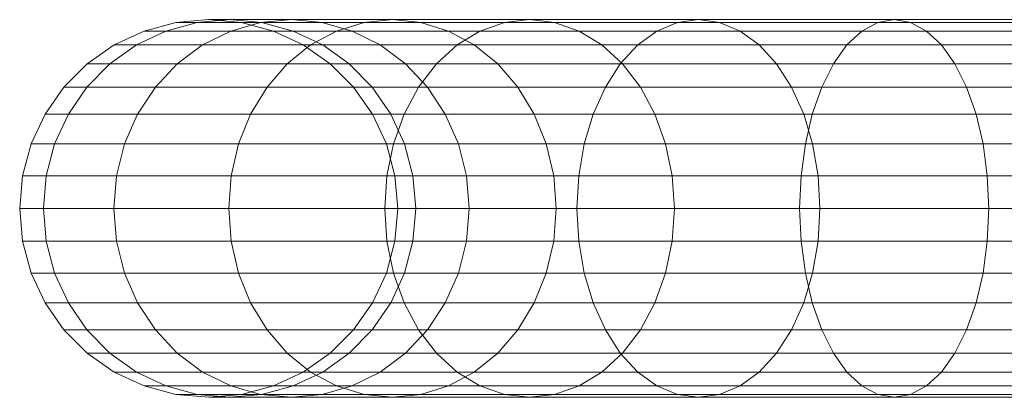
# Model space of a CAD drawing. Units: metres. Extents: x -0.3 to 10, y -9.8 to -3.8.
# Drawn here: x -0.3 to -0.2, y -6 to -6 of the extents above; entities that cross this region are included whole.
import ezdxf

# ---------------------------------------------------------------- set-up
doc = ezdxf.new("R2010")
doc.units = ezdxf.units.M
doc.linetypes.add('AUSGEZOGEN', pattern=[0])
doc.layers.add('Standard', color=7, linetype='AUSGEZOGEN', lineweight=13)

# ---------------------------------------------------------------- blocks, each defined once
blk = doc.blocks.new('Lichtschacht_$F1')
at = {"layer": 'Standard', "color": 7, "linetype": 'AUSGEZOGEN', "lineweight": 13, "transparency": 33554687}
for p, q in [((-0.117368, -0.411241), (-0.116695, -0.411061)), ((-0.116907, -0.411241), (-0.116243, -0.411061)), ((-0.116907, -0.411241), (-0.116243, -0.411061)), ((-0.116695, -0.411061), (-0.116, -0.411)), ((-0.116243, -0.411061), (-0.116695, -0.411061)), ((-0.116695, -0.411061), (-0.116243, -0.411061)), ((-0.116243, -0.411061), (-0.115559, -0.411)), ((-0.116243, -0.411061), (-0.115559, -0.411)), ((-0.114904, -0.411061), (-0.116243, -0.411061)), ((-0.116243, -0.411061), (-0.114904, -0.411061)), ((-0.115559, -0.411), (-0.116, -0.411)), ((-0.116, -0.411), (-0.115305, -0.411061)), ((-0.116, -0.411), (-0.115559, -0.411)), ((-0.114251, -0.411), (-0.115559, -0.411)), ((-0.115559, -0.411), (-0.114875, -0.411061)), ((-0.115559, -0.411), (-0.114875, -0.411061)), ((-0.115559, -0.411), (-0.114251, -0.411)), ((-0.115537, -0.411241), (-0.114904, -0.411061)), ((-0.115537, -0.411241), (-0.114904, -0.411061)), ((-0.114875, -0.411061), (-0.115305, -0.411061)), ((-0.115305, -0.411061), (-0.114632, -0.411241)), ((-0.115305, -0.411061), (-0.114875, -0.411061)), ((-0.114904, -0.411061), (-0.114251, -0.411)), ((-0.114904, -0.411061), (-0.114251, -0.411)), ((-0.112716, -0.411061), (-0.114904, -0.411061)), ((-0.114904, -0.411061), (-0.112716, -0.411061)), ((-0.113598, -0.411061), (-0.114875, -0.411061)), ((-0.114875, -0.411061), (-0.114212, -0.411241)), ((-0.114875, -0.411061), (-0.114212, -0.411241)), ((-0.114875, -0.411061), (-0.113598, -0.411061)), ((-0.112115, -0.411), (-0.114251, -0.411)), ((-0.114251, -0.411), (-0.113598, -0.411061)), ((-0.114251, -0.411), (-0.113598, -0.411061)), ((-0.114251, -0.411), (-0.112115, -0.411)), ((-0.111513, -0.411061), (-0.113598, -0.411061)), ((-0.113598, -0.411061), (-0.112966, -0.411241)), ((-0.113598, -0.411061), (-0.112966, -0.411241)), ((-0.113598, -0.411061), (-0.111513, -0.411061)), ((-0.1133, -0.411241), (-0.112716, -0.411061)), ((-0.1133, -0.411241), (-0.112716, -0.411061)), ((-0.112716, -0.411061), (-0.112115, -0.411)), ((-0.112716, -0.411061), (-0.112115, -0.411)), ((-0.109747, -0.411061), (-0.112716, -0.411061)), ((-0.112716, -0.411061), (-0.109747, -0.411061)), ((-0.109215, -0.411), (-0.112115, -0.411)), ((-0.112115, -0.411), (-0.111513, -0.411061)), ((-0.112115, -0.411), (-0.111513, -0.411061)), ((-0.112115, -0.411), (-0.109215, -0.411)), ((-0.108683, -0.411061), (-0.111513, -0.411061)), ((-0.111513, -0.411061), (-0.11093, -0.411241)), ((-0.111513, -0.411061), (-0.11093, -0.411241)), ((-0.111513, -0.411061), (-0.108683, -0.411061)), ((-0.110263, -0.411241), (-0.109747, -0.411061)), ((-0.110263, -0.411241), (-0.109747, -0.411061)), ((-0.109747, -0.411061), (-0.109215, -0.411)), ((-0.109747, -0.411061), (-0.109215, -0.411)), ((-0.106087, -0.411061), (-0.109747, -0.411061)), ((-0.109747, -0.411061), (-0.106087, -0.411061)), ((-0.105641, -0.411), (-0.109215, -0.411)), ((-0.109215, -0.411), (-0.108683, -0.411061)), ((-0.109215, -0.411), (-0.108683, -0.411061)), ((-0.109215, -0.411), (-0.105641, -0.411)), ((-0.105194, -0.411061), (-0.108683, -0.411061)), ((-0.108683, -0.411061), (-0.108167, -0.411241)), ((-0.108683, -0.411061), (-0.108167, -0.411241)), ((-0.108683, -0.411061), (-0.105194, -0.411061)), ((-0.10652, -0.411241), (-0.106087, -0.411061)), ((-0.10652, -0.411241), (-0.106087, -0.411061)), ((-0.106087, -0.411061), (-0.105641, -0.411)), ((-0.106087, -0.411061), (-0.105641, -0.411)), ((-0.101847, -0.411061), (-0.106087, -0.411061)), ((-0.106087, -0.411061), (-0.101847, -0.411061)), ((-0.1015, -0.411), (-0.105641, -0.411)), ((-0.105641, -0.411), (-0.105194, -0.411061)), ((-0.105641, -0.411), (-0.105194, -0.411061)), ((-0.105641, -0.411), (-0.1015, -0.411)), ((-0.101153, -0.411061), (-0.105194, -0.411061)), ((-0.105194, -0.411061), (-0.104761, -0.411241)), ((-0.105194, -0.411061), (-0.104761, -0.411241)), ((-0.105194, -0.411061), (-0.101153, -0.411061)), ((-0.102184, -0.411241), (-0.101847, -0.411061)), ((-0.102184, -0.411241), (-0.101847, -0.411061)), ((-0.101847, -0.411061), (-0.1015, -0.411)), ((-0.101847, -0.411061), (-0.1015, -0.411)), ((-0.097156, -0.411061), (-0.101847, -0.411061)), ((-0.101847, -0.411061), (-0.097156, -0.411061)), ((-0.096919, -0.411), (-0.1015, -0.411)), ((-0.1015, -0.411), (-0.101153, -0.411061)), ((-0.1015, -0.411), (-0.101153, -0.411061)), ((-0.1015, -0.411), (-0.096919, -0.411)), ((-0.096681, -0.411061), (-0.101153, -0.411061)), ((-0.101153, -0.411061), (-0.100816, -0.411241)), ((-0.101153, -0.411061), (-0.100816, -0.411241)), ((-0.101153, -0.411061), (-0.096681, -0.411061)), ((-0.118, -0.411536), (-0.117368, -0.411241)), ((-0.117529, -0.411536), (-0.116907, -0.411241)), ((-0.117529, -0.411536), (-0.116907, -0.411241)), ((-0.116907, -0.411241), (-0.117368, -0.411241)), ((-0.117368, -0.411241), (-0.116907, -0.411241)), ((-0.115537, -0.411241), (-0.116907, -0.411241)), ((-0.116907, -0.411241), (-0.115537, -0.411241)), ((-0.11613, -0.411536), (-0.115537, -0.411241)), ((-0.11613, -0.411536), (-0.115537, -0.411241)), ((-0.1133, -0.411241), (-0.115537, -0.411241)), ((-0.115537, -0.411241), (-0.1133, -0.411241)), ((-0.114212, -0.411241), (-0.114632, -0.411241)), ((-0.114632, -0.411241), (-0.114, -0.411536)), ((-0.114632, -0.411241), (-0.114212, -0.411241)), ((-0.112966, -0.411241), (-0.114212, -0.411241)), ((-0.114212, -0.411241), (-0.11359, -0.411536)), ((-0.114212, -0.411241), (-0.11359, -0.411536)), ((-0.114212, -0.411241), (-0.112966, -0.411241)), ((-0.113847, -0.411536), (-0.1133, -0.411241)), ((-0.113847, -0.411536), (-0.1133, -0.411241)), ((-0.110263, -0.411241), (-0.1133, -0.411241)), ((-0.1133, -0.411241), (-0.110263, -0.411241)), ((-0.11093, -0.411241), (-0.112966, -0.411241)), ((-0.112966, -0.411241), (-0.112372, -0.411536)), ((-0.112966, -0.411241), (-0.112372, -0.411536)), ((-0.112966, -0.411241), (-0.11093, -0.411241)), ((-0.108167, -0.411241), (-0.11093, -0.411241)), ((-0.11093, -0.411241), (-0.110383, -0.411536)), ((-0.11093, -0.411241), (-0.110383, -0.411536)), ((-0.11093, -0.411241), (-0.108167, -0.411241)), ((-0.110747, -0.411536), (-0.110263, -0.411241)), ((-0.110747, -0.411536), (-0.110263, -0.411241)), ((-0.10652, -0.411241), (-0.110263, -0.411241)), ((-0.110263, -0.411241), (-0.10652, -0.411241)), ((-0.104761, -0.411241), (-0.108167, -0.411241)), ((-0.108167, -0.411241), (-0.107683, -0.411536)), ((-0.108167, -0.411241), (-0.107683, -0.411536)), ((-0.108167, -0.411241), (-0.104761, -0.411241)), ((-0.106926, -0.411536), (-0.10652, -0.411241)), ((-0.106926, -0.411536), (-0.10652, -0.411241)), ((-0.102184, -0.411241), (-0.10652, -0.411241)), ((-0.10652, -0.411241), (-0.102184, -0.411241)), ((-0.100816, -0.411241), (-0.104761, -0.411241)), ((-0.104761, -0.411241), (-0.104355, -0.411536)), ((-0.104761, -0.411241), (-0.104355, -0.411536)), ((-0.104761, -0.411241), (-0.100816, -0.411241)), ((-0.1025, -0.411536), (-0.102184, -0.411241)), ((-0.1025, -0.411536), (-0.102184, -0.411241)), ((-0.097386, -0.411241), (-0.102184, -0.411241)), ((-0.102184, -0.411241), (-0.097386, -0.411241)), ((-0.096451, -0.411241), (-0.100816, -0.411241)), ((-0.100816, -0.411241), (-0.1005, -0.411536)), ((-0.100816, -0.411241), (-0.1005, -0.411536)), ((-0.100816, -0.411241), (-0.096451, -0.411241)), ((-0.118571, -0.411936), (-0.118, -0.411536)), ((-0.118092, -0.411936), (-0.117529, -0.411536)), ((-0.118092, -0.411936), (-0.117529, -0.411536)), ((-0.117529, -0.411536), (-0.118, -0.411536)), ((-0.118, -0.411536), (-0.117529, -0.411536)), ((-0.11613, -0.411536), (-0.117529, -0.411536)), ((-0.117529, -0.411536), (-0.11613, -0.411536)), ((-0.116667, -0.411936), (-0.11613, -0.411536)), ((-0.116667, -0.411936), (-0.11613, -0.411536)), ((-0.113847, -0.411536), (-0.11613, -0.411536)), ((-0.11613, -0.411536), (-0.113847, -0.411536)), ((-0.114341, -0.411936), (-0.113847, -0.411536)), ((-0.114341, -0.411936), (-0.113847, -0.411536)), ((-0.11359, -0.411536), (-0.114, -0.411536)), ((-0.114, -0.411536), (-0.113429, -0.411936)), ((-0.114, -0.411536), (-0.11359, -0.411536)), ((-0.110747, -0.411536), (-0.113847, -0.411536)), ((-0.113847, -0.411536), (-0.110747, -0.411536)), ((-0.112372, -0.411536), (-0.11359, -0.411536)), ((-0.11359, -0.411536), (-0.113027, -0.411936)), ((-0.11359, -0.411536), (-0.113027, -0.411936)), ((-0.11359, -0.411536), (-0.112372, -0.411536)), ((-0.110383, -0.411536), (-0.112372, -0.411536)), ((-0.112372, -0.411536), (-0.111835, -0.411936)), ((-0.112372, -0.411536), (-0.111835, -0.411936)), ((-0.112372, -0.411536), (-0.110383, -0.411536)), ((-0.111185, -0.411936), (-0.110747, -0.411536)), ((-0.111185, -0.411936), (-0.110747, -0.411536)), ((-0.106926, -0.411536), (-0.110747, -0.411536)), ((-0.110747, -0.411536), (-0.106926, -0.411536)), ((-0.107683, -0.411536), (-0.110383, -0.411536)), ((-0.110383, -0.411536), (-0.109888, -0.411936)), ((-0.110383, -0.411536), (-0.109888, -0.411936)), ((-0.110383, -0.411536), (-0.107683, -0.411536)), ((-0.104355, -0.411536), (-0.107683, -0.411536)), ((-0.107683, -0.411536), (-0.107246, -0.411936)), ((-0.107683, -0.411536), (-0.107246, -0.411936)), ((-0.107683, -0.411536), (-0.104355, -0.411536)), ((-0.107294, -0.411936), (-0.106926, -0.411536)), ((-0.107294, -0.411936), (-0.106926, -0.411536)), ((-0.1025, -0.411536), (-0.106926, -0.411536)), ((-0.106926, -0.411536), (-0.1025, -0.411536)), ((-0.1005, -0.411536), (-0.104355, -0.411536)), ((-0.104355, -0.411536), (-0.103988, -0.411936)), ((-0.104355, -0.411536), (-0.103988, -0.411936)), ((-0.104355, -0.411536), (-0.1005, -0.411536)), ((-0.102786, -0.411936), (-0.1025, -0.411536)), ((-0.102786, -0.411936), (-0.1025, -0.411536)), ((-0.097603, -0.411536), (-0.1025, -0.411536)), ((-0.1025, -0.411536), (-0.097603, -0.411536)), ((-0.096235, -0.411536), (-0.1005, -0.411536)), ((-0.1005, -0.411536), (-0.100214, -0.411936)), ((-0.1005, -0.411536), (-0.100214, -0.411936)), ((-0.1005, -0.411536), (-0.096235, -0.411536)), ((-0.119064, -0.412429), (-0.118571, -0.411936)), ((-0.118577, -0.412429), (-0.118092, -0.411936)), ((-0.118577, -0.412429), (-0.118092, -0.411936)), ((-0.118092, -0.411936), (-0.118571, -0.411936)), ((-0.118571, -0.411936), (-0.118092, -0.411936)), ((-0.116667, -0.411936), (-0.118092, -0.411936)), ((-0.118092, -0.411936), (-0.116667, -0.411936)), ((-0.11713, -0.412429), (-0.116667, -0.411936)), ((-0.11713, -0.412429), (-0.116667, -0.411936)), ((-0.114341, -0.411936), (-0.116667, -0.411936)), ((-0.116667, -0.411936), (-0.114341, -0.411936)), ((-0.114768, -0.412429), (-0.114341, -0.411936)), ((-0.114768, -0.412429), (-0.114341, -0.411936)), ((-0.111185, -0.411936), (-0.114341, -0.411936)), ((-0.114341, -0.411936), (-0.111185, -0.411936)), ((-0.113027, -0.411936), (-0.113429, -0.411936)), ((-0.113429, -0.411936), (-0.112936, -0.412429)), ((-0.113429, -0.411936), (-0.113027, -0.411936)), ((-0.111835, -0.411936), (-0.113027, -0.411936)), ((-0.113027, -0.411936), (-0.112542, -0.412429)), ((-0.113027, -0.411936), (-0.112542, -0.412429)), ((-0.113027, -0.411936), (-0.111835, -0.411936)), ((-0.109888, -0.411936), (-0.111835, -0.411936)), ((-0.111835, -0.411936), (-0.111372, -0.412429)), ((-0.111835, -0.411936), (-0.111372, -0.412429)), ((-0.111835, -0.411936), (-0.109888, -0.411936)), ((-0.111563, -0.412429), (-0.111185, -0.411936)), ((-0.111563, -0.412429), (-0.111185, -0.411936)), ((-0.107294, -0.411936), (-0.111185, -0.411936)), ((-0.111185, -0.411936), (-0.107294, -0.411936)), ((-0.107246, -0.411936), (-0.109888, -0.411936)), ((-0.109888, -0.411936), (-0.109461, -0.412429)), ((-0.109888, -0.411936), (-0.109461, -0.412429)), ((-0.109888, -0.411936), (-0.107246, -0.411936)), ((-0.10761, -0.412429), (-0.107294, -0.411936)), ((-0.10761, -0.412429), (-0.107294, -0.411936)), ((-0.102786, -0.411936), (-0.107294, -0.411936)), ((-0.107294, -0.411936), (-0.102786, -0.411936)), ((-0.103988, -0.411936), (-0.107246, -0.411936)), ((-0.107246, -0.411936), (-0.106868, -0.412429)), ((-0.107246, -0.411936), (-0.106868, -0.412429)), ((-0.107246, -0.411936), (-0.103988, -0.411936)), ((-0.100214, -0.411936), (-0.103988, -0.411936)), ((-0.103988, -0.411936), (-0.103671, -0.412429)), ((-0.103988, -0.411936), (-0.103671, -0.412429)), ((-0.103988, -0.411936), (-0.100214, -0.411936)), ((-0.103032, -0.412429), (-0.102786, -0.411936)), ((-0.103032, -0.412429), (-0.102786, -0.411936)), ((-0.097798, -0.411936), (-0.102786, -0.411936)), ((-0.102786, -0.411936), (-0.097798, -0.411936)), ((-0.096039, -0.411936), (-0.100214, -0.411936)), ((-0.100214, -0.411936), (-0.099968, -0.412429)), ((-0.100214, -0.411936), (-0.099968, -0.412429)), ((-0.100214, -0.411936), (-0.096039, -0.411936)), ((-0.119464, -0.413), (-0.119064, -0.412429)), ((-0.118577, -0.412429), (-0.119064, -0.412429)), ((-0.119064, -0.412429), (-0.118577, -0.412429)), ((-0.118971, -0.413), (-0.118577, -0.412429)), ((-0.118971, -0.413), (-0.118577, -0.412429)), ((-0.11713, -0.412429), (-0.118577, -0.412429)), ((-0.118577, -0.412429), (-0.11713, -0.412429)), ((-0.117506, -0.413), (-0.11713, -0.412429)), ((-0.117506, -0.413), (-0.11713, -0.412429)), ((-0.114768, -0.412429), (-0.11713, -0.412429)), ((-0.11713, -0.412429), (-0.114768, -0.412429)), ((-0.115115, -0.413), (-0.114768, -0.412429)), ((-0.115115, -0.413), (-0.114768, -0.412429)), ((-0.111563, -0.412429), (-0.114768, -0.412429)), ((-0.114768, -0.412429), (-0.111563, -0.412429)), ((-0.112542, -0.412429), (-0.112936, -0.412429)), ((-0.112936, -0.412429), (-0.112536, -0.413)), ((-0.112936, -0.412429), (-0.112542, -0.412429)), ((-0.111372, -0.412429), (-0.112542, -0.412429)), ((-0.112542, -0.412429), (-0.112148, -0.413)), ((-0.112542, -0.412429), (-0.112148, -0.413)), ((-0.112542, -0.412429), (-0.111372, -0.412429)), ((-0.111869, -0.413), (-0.111563, -0.412429)), ((-0.111869, -0.413), (-0.111563, -0.412429)), ((-0.10761, -0.412429), (-0.111563, -0.412429)), ((-0.111563, -0.412429), (-0.10761, -0.412429)), ((-0.109461, -0.412429), (-0.111372, -0.412429)), ((-0.111372, -0.412429), (-0.110996, -0.413)), ((-0.111372, -0.412429), (-0.110996, -0.413)), ((-0.111372, -0.412429), (-0.109461, -0.412429)), ((-0.106868, -0.412429), (-0.109461, -0.412429)), ((-0.109461, -0.412429), (-0.109115, -0.413)), ((-0.109461, -0.412429), (-0.109115, -0.413)), ((-0.109461, -0.412429), (-0.106868, -0.412429)), ((-0.107868, -0.413), (-0.10761, -0.412429)), ((-0.107868, -0.413), (-0.10761, -0.412429)), ((-0.103032, -0.412429), (-0.10761, -0.412429)), ((-0.10761, -0.412429), (-0.103032, -0.412429)), ((-0.103671, -0.412429), (-0.106868, -0.412429)), ((-0.106868, -0.412429), (-0.106562, -0.413)), ((-0.106868, -0.412429), (-0.106562, -0.413)), ((-0.106868, -0.412429), (-0.103671, -0.412429)), ((-0.099968, -0.412429), (-0.103671, -0.412429)), ((-0.103671, -0.412429), (-0.103414, -0.413)), ((-0.103671, -0.412429), (-0.103414, -0.413)), ((-0.103671, -0.412429), (-0.099968, -0.412429)), ((-0.103232, -0.413), (-0.103032, -0.412429)), ((-0.103232, -0.413), (-0.103032, -0.412429)), ((-0.097967, -0.412429), (-0.103032, -0.412429)), ((-0.103032, -0.412429), (-0.097967, -0.412429)), ((-0.095871, -0.412429), (-0.099968, -0.412429)), ((-0.099968, -0.412429), (-0.099768, -0.413)), ((-0.099968, -0.412429), (-0.099768, -0.413)), ((-0.099968, -0.412429), (-0.095871, -0.412429)), ((-0.119759, -0.413632), (-0.119464, -0.413)), ((-0.118971, -0.413), (-0.119464, -0.413)), ((-0.119464, -0.413), (-0.118971, -0.413)), ((-0.119261, -0.413632), (-0.118971, -0.413)), ((-0.119261, -0.413632), (-0.118971, -0.413)), ((-0.117506, -0.413), (-0.118971, -0.413)), ((-0.118971, -0.413), (-0.117506, -0.413)), ((-0.117783, -0.413632), (-0.117506, -0.413)), ((-0.117783, -0.413632), (-0.117506, -0.413)), ((-0.115115, -0.413), (-0.117506, -0.413)), ((-0.117506, -0.413), (-0.115115, -0.413)), ((-0.11537, -0.413632), (-0.115115, -0.413)), ((-0.11537, -0.413632), (-0.115115, -0.413)), ((-0.111869, -0.413), (-0.115115, -0.413)), ((-0.115115, -0.413), (-0.111869, -0.413)), ((-0.112148, -0.413), (-0.112536, -0.413)), ((-0.112536, -0.413), (-0.112241, -0.413632)), ((-0.112536, -0.413), (-0.112148, -0.413)), ((-0.110996, -0.413), (-0.112148, -0.413)), ((-0.112148, -0.413), (-0.111858, -0.413632)), ((-0.112148, -0.413), (-0.111858, -0.413632)), ((-0.112148, -0.413), (-0.110996, -0.413)), ((-0.112095, -0.413632), (-0.111869, -0.413)), ((-0.112095, -0.413632), (-0.111869, -0.413)), ((-0.107868, -0.413), (-0.111869, -0.413)), ((-0.111869, -0.413), (-0.107868, -0.413)), ((-0.109115, -0.413), (-0.110996, -0.413)), ((-0.110996, -0.413), (-0.110719, -0.413632)), ((-0.110996, -0.413), (-0.110719, -0.413632)), ((-0.110996, -0.413), (-0.109115, -0.413)), ((-0.106562, -0.413), (-0.109115, -0.413)), ((-0.109115, -0.413), (-0.10886, -0.413632)), ((-0.109115, -0.413), (-0.10886, -0.413632)), ((-0.109115, -0.413), (-0.106562, -0.413)), ((-0.108057, -0.413632), (-0.107868, -0.413)), ((-0.108057, -0.413632), (-0.107868, -0.413)), ((-0.103232, -0.413), (-0.107868, -0.413)), ((-0.107868, -0.413), (-0.103232, -0.413)), ((-0.103414, -0.413), (-0.106562, -0.413)), ((-0.106562, -0.413), (-0.106336, -0.413632)), ((-0.106562, -0.413), (-0.106336, -0.413632)), ((-0.106562, -0.413), (-0.103414, -0.413)), ((-0.099768, -0.413), (-0.103414, -0.413)), ((-0.103414, -0.413), (-0.103225, -0.413632)), ((-0.103414, -0.413), (-0.103225, -0.413632)), ((-0.103414, -0.413), (-0.099768, -0.413)), ((-0.103379, -0.413632), (-0.103232, -0.413)), ((-0.103379, -0.413632), (-0.103232, -0.413)), ((-0.098103, -0.413), (-0.103232, -0.413)), ((-0.103232, -0.413), (-0.098103, -0.413)), ((-0.095734, -0.413), (-0.099768, -0.413)), ((-0.099768, -0.413), (-0.099621, -0.413632)), ((-0.099768, -0.413), (-0.099621, -0.413632)), ((-0.099768, -0.413), (-0.095734, -0.413)), ((-0.119939, -0.414305), (-0.119759, -0.413632)), ((-0.119261, -0.413632), (-0.119759, -0.413632)), ((-0.119759, -0.413632), (-0.119261, -0.413632)), ((-0.119439, -0.414305), (-0.119261, -0.413632)), ((-0.119439, -0.414305), (-0.119261, -0.413632)), ((-0.117783, -0.413632), (-0.119261, -0.413632)), ((-0.119261, -0.413632), (-0.117783, -0.413632)), ((-0.117953, -0.414305), (-0.117783, -0.413632)), ((-0.117953, -0.414305), (-0.117783, -0.413632)), ((-0.11537, -0.413632), (-0.117783, -0.413632)), ((-0.117783, -0.413632), (-0.11537, -0.413632)), ((-0.115526, -0.414305), (-0.11537, -0.413632)), ((-0.115526, -0.414305), (-0.11537, -0.413632)), ((-0.112095, -0.413632), (-0.11537, -0.413632)), ((-0.11537, -0.413632), (-0.112095, -0.413632)), ((-0.111858, -0.413632), (-0.112241, -0.413632)), ((-0.112241, -0.413632), (-0.112061, -0.414305)), ((-0.112241, -0.413632), (-0.111858, -0.413632)), ((-0.112233, -0.414305), (-0.112095, -0.413632)), ((-0.112233, -0.414305), (-0.112095, -0.413632)), ((-0.108057, -0.413632), (-0.112095, -0.413632)), ((-0.112095, -0.413632), (-0.108057, -0.413632)), ((-0.110719, -0.413632), (-0.111858, -0.413632)), ((-0.111858, -0.413632), (-0.11168, -0.414305)), ((-0.111858, -0.413632), (-0.11168, -0.414305)), ((-0.111858, -0.413632), (-0.110719, -0.413632)), ((-0.10886, -0.413632), (-0.110719, -0.413632)), ((-0.110719, -0.413632), (-0.110549, -0.414305)), ((-0.110719, -0.413632), (-0.110549, -0.414305)), ((-0.110719, -0.413632), (-0.10886, -0.413632)), ((-0.106336, -0.413632), (-0.10886, -0.413632)), ((-0.10886, -0.413632), (-0.108703, -0.414305)), ((-0.10886, -0.413632), (-0.108703, -0.414305)), ((-0.10886, -0.413632), (-0.106336, -0.413632)), ((-0.108173, -0.414305), (-0.108057, -0.413632)), ((-0.108173, -0.414305), (-0.108057, -0.413632)), ((-0.103379, -0.413632), (-0.108057, -0.413632)), ((-0.108057, -0.413632), (-0.103379, -0.413632)), ((-0.103225, -0.413632), (-0.106336, -0.413632)), ((-0.106336, -0.413632), (-0.106198, -0.414305)), ((-0.106336, -0.413632), (-0.106198, -0.414305)), ((-0.106336, -0.413632), (-0.103225, -0.413632)), ((-0.10347, -0.414305), (-0.103379, -0.413632)), ((-0.10347, -0.414305), (-0.103379, -0.413632)), ((-0.098204, -0.413632), (-0.103379, -0.413632)), ((-0.103379, -0.413632), (-0.098204, -0.413632)), ((-0.099621, -0.413632), (-0.103225, -0.413632)), ((-0.103225, -0.413632), (-0.103109, -0.414305)), ((-0.103225, -0.413632), (-0.103109, -0.414305)), ((-0.103225, -0.413632), (-0.099621, -0.413632)), ((-0.095633, -0.413632), (-0.099621, -0.413632)), ((-0.099621, -0.413632), (-0.09953, -0.414305)), ((-0.099621, -0.413632), (-0.09953, -0.414305)), ((-0.099621, -0.413632), (-0.095633, -0.413632)), ((-0.12, -0.415), (-0.119939, -0.414305)), ((-0.119439, -0.414305), (-0.119939, -0.414305)), ((-0.119939, -0.414305), (-0.119439, -0.414305)), ((-0.119499, -0.415), (-0.119439, -0.414305)), ((-0.119499, -0.415), (-0.119439, -0.414305)), ((-0.117953, -0.414305), (-0.119439, -0.414305)), ((-0.119439, -0.414305), (-0.117953, -0.414305)), ((-0.11801, -0.415), (-0.117953, -0.414305)), ((-0.11801, -0.415), (-0.117953, -0.414305)), ((-0.115526, -0.414305), (-0.117953, -0.414305)), ((-0.117953, -0.414305), (-0.115526, -0.414305)), ((-0.115579, -0.415), (-0.115526, -0.414305)), ((-0.115579, -0.415), (-0.115526, -0.414305)), ((-0.112233, -0.414305), (-0.115526, -0.414305)), ((-0.115526, -0.414305), (-0.112233, -0.414305)), ((-0.112279, -0.415), (-0.112233, -0.414305)), ((-0.112279, -0.415), (-0.112233, -0.414305)), ((-0.108173, -0.414305), (-0.112233, -0.414305)), ((-0.112233, -0.414305), (-0.108173, -0.414305)), ((-0.11168, -0.414305), (-0.112061, -0.414305)), ((-0.112061, -0.414305), (-0.112, -0.415)), ((-0.112061, -0.414305), (-0.11168, -0.414305)), ((-0.110549, -0.414305), (-0.11168, -0.414305)), ((-0.11168, -0.414305), (-0.11162, -0.415)), ((-0.11168, -0.414305), (-0.11162, -0.415)), ((-0.11168, -0.414305), (-0.110549, -0.414305)), ((-0.108703, -0.414305), (-0.110549, -0.414305)), ((-0.110549, -0.414305), (-0.110492, -0.415)), ((-0.110549, -0.414305), (-0.110492, -0.415)), ((-0.110549, -0.414305), (-0.108703, -0.414305)), ((-0.106198, -0.414305), (-0.108703, -0.414305)), ((-0.108703, -0.414305), (-0.108651, -0.415)), ((-0.108703, -0.414305), (-0.108651, -0.415)), ((-0.108703, -0.414305), (-0.106198, -0.414305)), ((-0.108212, -0.415), (-0.108173, -0.414305)), ((-0.108212, -0.415), (-0.108173, -0.414305)), ((-0.10347, -0.414305), (-0.108173, -0.414305)), ((-0.108173, -0.414305), (-0.10347, -0.414305)), ((-0.103109, -0.414305), (-0.106198, -0.414305)), ((-0.106198, -0.414305), (-0.106151, -0.415)), ((-0.106198, -0.414305), (-0.106151, -0.415)), ((-0.106198, -0.414305), (-0.103109, -0.414305)), ((-0.1035, -0.415), (-0.10347, -0.414305)), ((-0.1035, -0.415), (-0.10347, -0.414305)), ((-0.098266, -0.414305), (-0.10347, -0.414305)), ((-0.10347, -0.414305), (-0.098266, -0.414305)), ((-0.09953, -0.414305), (-0.103109, -0.414305)), ((-0.103109, -0.414305), (-0.10307, -0.415)), ((-0.103109, -0.414305), (-0.10307, -0.415)), ((-0.103109, -0.414305), (-0.09953, -0.414305)), ((-0.095571, -0.414305), (-0.09953, -0.414305)), ((-0.09953, -0.414305), (-0.0995, -0.415)), ((-0.09953, -0.414305), (-0.0995, -0.415)), ((-0.09953, -0.414305), (-0.095571, -0.414305)), ((-0.119499, -0.415), (-0.12, -0.415)), ((-0.119939, -0.415695), (-0.12, -0.415)), ((-0.12, -0.415), (-0.119499, -0.415)), ((-0.11801, -0.415), (-0.119499, -0.415)), ((-0.119439, -0.415695), (-0.119499, -0.415)), ((-0.119439, -0.415695), (-0.119499, -0.415)), ((-0.119499, -0.415), (-0.11801, -0.415)), ((-0.115579, -0.415), (-0.11801, -0.415)), ((-0.117953, -0.415695), (-0.11801, -0.415)), ((-0.117953, -0.415695), (-0.11801, -0.415)), ((-0.11801, -0.415), (-0.115579, -0.415)), ((-0.112279, -0.415), (-0.115579, -0.415)), ((-0.115526, -0.415695), (-0.115579, -0.415)), ((-0.115526, -0.415695), (-0.115579, -0.415)), ((-0.115579, -0.415), (-0.112279, -0.415)), ((-0.108212, -0.415), (-0.112279, -0.415)), ((-0.112233, -0.415695), (-0.112279, -0.415)), ((-0.112233, -0.415695), (-0.112279, -0.415)), ((-0.112279, -0.415), (-0.108212, -0.415)), ((-0.112, -0.415), (-0.112061, -0.415695)), ((-0.11162, -0.415), (-0.112, -0.415)), ((-0.112, -0.415), (-0.11162, -0.415)), ((-0.11162, -0.415), (-0.11168, -0.415695)), ((-0.11162, -0.415), (-0.11168, -0.415695)), ((-0.110492, -0.415), (-0.11162, -0.415)), ((-0.11162, -0.415), (-0.110492, -0.415)), ((-0.110492, -0.415), (-0.110549, -0.415695)), ((-0.110492, -0.415), (-0.110549, -0.415695)), ((-0.108651, -0.415), (-0.110492, -0.415)), ((-0.110492, -0.415), (-0.108651, -0.415)), ((-0.108651, -0.415), (-0.108703, -0.415695)), ((-0.108651, -0.415), (-0.108703, -0.415695)), ((-0.106151, -0.415), (-0.108651, -0.415)), ((-0.108651, -0.415), (-0.106151, -0.415)), ((-0.1035, -0.415), (-0.108212, -0.415)), ((-0.108173, -0.415695), (-0.108212, -0.415)), ((-0.108173, -0.415695), (-0.108212, -0.415)), ((-0.108212, -0.415), (-0.1035, -0.415)), ((-0.106151, -0.415), (-0.106198, -0.415695)), ((-0.106151, -0.415), (-0.106198, -0.415695)), ((-0.10307, -0.415), (-0.106151, -0.415)), ((-0.106151, -0.415), (-0.10307, -0.415)), ((-0.098287, -0.415), (-0.1035, -0.415)), ((-0.10347, -0.415695), (-0.1035, -0.415)), ((-0.10347, -0.415695), (-0.1035, -0.415)), ((-0.1035, -0.415), (-0.098287, -0.415)), ((-0.10307, -0.415), (-0.103109, -0.415695)), ((-0.10307, -0.415), (-0.103109, -0.415695)), ((-0.0995, -0.415), (-0.10307, -0.415)), ((-0.10307, -0.415), (-0.0995, -0.415)), ((-0.0995, -0.415), (-0.09953, -0.415695)), ((-0.0995, -0.415), (-0.09953, -0.415695)), ((-0.095551, -0.415), (-0.0995, -0.415)), ((-0.0995, -0.415), (-0.095551, -0.415)), ((-0.119439, -0.415695), (-0.119939, -0.415695)), ((-0.119759, -0.416368), (-0.119939, -0.415695)), ((-0.119939, -0.415695), (-0.119439, -0.415695)), ((-0.117953, -0.415695), (-0.119439, -0.415695)), ((-0.119261, -0.416368), (-0.119439, -0.415695)), ((-0.119261, -0.416368), (-0.119439, -0.415695)), ((-0.119439, -0.415695), (-0.117953, -0.415695)), ((-0.115526, -0.415695), (-0.117953, -0.415695)), ((-0.117783, -0.416368), (-0.117953, -0.415695)), ((-0.117783, -0.416368), (-0.117953, -0.415695)), ((-0.117953, -0.415695), (-0.115526, -0.415695)), ((-0.112233, -0.415695), (-0.115526, -0.415695)), ((-0.11537, -0.416368), (-0.115526, -0.415695)), ((-0.11537, -0.416368), (-0.115526, -0.415695)), ((-0.115526, -0.415695), (-0.112233, -0.415695)), ((-0.112061, -0.415695), (-0.112241, -0.416368)), ((-0.108173, -0.415695), (-0.112233, -0.415695)), ((-0.112095, -0.416368), (-0.112233, -0.415695)), ((-0.112095, -0.416368), (-0.112233, -0.415695)), ((-0.112233, -0.415695), (-0.108173, -0.415695)), ((-0.11168, -0.415695), (-0.112061, -0.415695)), ((-0.112061, -0.415695), (-0.11168, -0.415695)), ((-0.11168, -0.415695), (-0.111858, -0.416368)), ((-0.11168, -0.415695), (-0.111858, -0.416368)), ((-0.110549, -0.415695), (-0.11168, -0.415695)), ((-0.11168, -0.415695), (-0.110549, -0.415695)), ((-0.110549, -0.415695), (-0.110719, -0.416368)), ((-0.110549, -0.415695), (-0.110719, -0.416368)), ((-0.108703, -0.415695), (-0.110549, -0.415695)), ((-0.110549, -0.415695), (-0.108703, -0.415695)), ((-0.108703, -0.415695), (-0.10886, -0.416368)), ((-0.108703, -0.415695), (-0.10886, -0.416368)), ((-0.106198, -0.415695), (-0.108703, -0.415695)), ((-0.108703, -0.415695), (-0.106198, -0.415695)), ((-0.10347, -0.415695), (-0.108173, -0.415695)), ((-0.108057, -0.416368), (-0.108173, -0.415695)), ((-0.108057, -0.416368), (-0.108173, -0.415695)), ((-0.108173, -0.415695), (-0.10347, -0.415695)), ((-0.106198, -0.415695), (-0.106336, -0.416368)), ((-0.106198, -0.415695), (-0.106336, -0.416368)), ((-0.103109, -0.415695), (-0.106198, -0.415695)), ((-0.106198, -0.415695), (-0.103109, -0.415695)), ((-0.098266, -0.415695), (-0.10347, -0.415695)), ((-0.103379, -0.416368), (-0.10347, -0.415695)), ((-0.103379, -0.416368), (-0.10347, -0.415695)), ((-0.10347, -0.415695), (-0.098266, -0.415695)), ((-0.103109, -0.415695), (-0.103225, -0.416368)), ((-0.103109, -0.415695), (-0.103225, -0.416368)), ((-0.09953, -0.415695), (-0.103109, -0.415695)), ((-0.103109, -0.415695), (-0.09953, -0.415695)), ((-0.09953, -0.415695), (-0.099621, -0.416368)), ((-0.09953, -0.415695), (-0.099621, -0.416368)), ((-0.095571, -0.415695), (-0.09953, -0.415695)), ((-0.09953, -0.415695), (-0.095571, -0.415695)), ((-0.119261, -0.416368), (-0.119759, -0.416368)), ((-0.119464, -0.417), (-0.119759, -0.416368)), ((-0.119759, -0.416368), (-0.119261, -0.416368)), ((-0.117783, -0.416368), (-0.119261, -0.416368)), ((-0.118971, -0.417), (-0.119261, -0.416368)), ((-0.118971, -0.417), (-0.119261, -0.416368)), ((-0.119261, -0.416368), (-0.117783, -0.416368)), ((-0.11537, -0.416368), (-0.117783, -0.416368)), ((-0.117506, -0.417), (-0.117783, -0.416368)), ((-0.117506, -0.417), (-0.117783, -0.416368)), ((-0.117783, -0.416368), (-0.11537, -0.416368)), ((-0.112095, -0.416368), (-0.11537, -0.416368)), ((-0.115115, -0.417), (-0.11537, -0.416368)), ((-0.115115, -0.417), (-0.11537, -0.416368)), ((-0.11537, -0.416368), (-0.112095, -0.416368)), ((-0.112241, -0.416368), (-0.112536, -0.417)), ((-0.111858, -0.416368), (-0.112241, -0.416368)), ((-0.112241, -0.416368), (-0.111858, -0.416368)), ((-0.111858, -0.416368), (-0.112148, -0.417)), ((-0.111858, -0.416368), (-0.112148, -0.417)), ((-0.108057, -0.416368), (-0.112095, -0.416368)), ((-0.111869, -0.417), (-0.112095, -0.416368)), ((-0.111869, -0.417), (-0.112095, -0.416368)), ((-0.112095, -0.416368), (-0.108057, -0.416368)), ((-0.110719, -0.416368), (-0.111858, -0.416368)), ((-0.111858, -0.416368), (-0.110719, -0.416368)), ((-0.110719, -0.416368), (-0.110996, -0.417)), ((-0.110719, -0.416368), (-0.110996, -0.417)), ((-0.10886, -0.416368), (-0.110719, -0.416368)), ((-0.110719, -0.416368), (-0.10886, -0.416368)), ((-0.10886, -0.416368), (-0.109115, -0.417)), ((-0.10886, -0.416368), (-0.109115, -0.417)), ((-0.106336, -0.416368), (-0.10886, -0.416368)), ((-0.10886, -0.416368), (-0.106336, -0.416368)), ((-0.103379, -0.416368), (-0.108057, -0.416368)), ((-0.107868, -0.417), (-0.108057, -0.416368)), ((-0.107868, -0.417), (-0.108057, -0.416368)), ((-0.108057, -0.416368), (-0.103379, -0.416368)), ((-0.106336, -0.416368), (-0.106562, -0.417)), ((-0.106336, -0.416368), (-0.106562, -0.417)), ((-0.103225, -0.416368), (-0.106336, -0.416368)), ((-0.106336, -0.416368), (-0.103225, -0.416368)), ((-0.103225, -0.416368), (-0.103414, -0.417)), ((-0.103225, -0.416368), (-0.103414, -0.417)), ((-0.098204, -0.416368), (-0.103379, -0.416368)), ((-0.103232, -0.417), (-0.103379, -0.416368)), ((-0.103232, -0.417), (-0.103379, -0.416368)), ((-0.103379, -0.416368), (-0.098204, -0.416368)), ((-0.099621, -0.416368), (-0.103225, -0.416368)), ((-0.103225, -0.416368), (-0.099621, -0.416368)), ((-0.099621, -0.416368), (-0.099768, -0.417)), ((-0.099621, -0.416368), (-0.099768, -0.417)), ((-0.095633, -0.416368), (-0.099621, -0.416368)), ((-0.099621, -0.416368), (-0.095633, -0.416368)), ((-0.118971, -0.417), (-0.119464, -0.417)), ((-0.119064, -0.417571), (-0.119464, -0.417)), ((-0.119464, -0.417), (-0.118971, -0.417)), ((-0.117506, -0.417), (-0.118971, -0.417)), ((-0.118577, -0.417571), (-0.118971, -0.417)), ((-0.118577, -0.417571), (-0.118971, -0.417)), ((-0.118971, -0.417), (-0.117506, -0.417)), ((-0.115115, -0.417), (-0.117506, -0.417)), ((-0.11713, -0.417571), (-0.117506, -0.417)), ((-0.11713, -0.417571), (-0.117506, -0.417)), ((-0.117506, -0.417), (-0.115115, -0.417)), ((-0.111869, -0.417), (-0.115115, -0.417)), ((-0.114768, -0.417571), (-0.115115, -0.417)), ((-0.114768, -0.417571), (-0.115115, -0.417)), ((-0.115115, -0.417), (-0.111869, -0.417)), ((-0.112536, -0.417), (-0.112936, -0.417571)), ((-0.112148, -0.417), (-0.112542, -0.417571)), ((-0.112148, -0.417), (-0.112542, -0.417571)), ((-0.112148, -0.417), (-0.112536, -0.417)), ((-0.112536, -0.417), (-0.112148, -0.417)), ((-0.110996, -0.417), (-0.112148, -0.417)), ((-0.112148, -0.417), (-0.110996, -0.417)), ((-0.107868, -0.417), (-0.111869, -0.417)), ((-0.111563, -0.417571), (-0.111869, -0.417)), ((-0.111563, -0.417571), (-0.111869, -0.417)), ((-0.111869, -0.417), (-0.107868, -0.417)), ((-0.110996, -0.417), (-0.111372, -0.417571)), ((-0.110996, -0.417), (-0.111372, -0.417571)), ((-0.109115, -0.417), (-0.110996, -0.417)), ((-0.110996, -0.417), (-0.109115, -0.417)), ((-0.109115, -0.417), (-0.109461, -0.417571)), ((-0.109115, -0.417), (-0.109461, -0.417571)), ((-0.106562, -0.417), (-0.109115, -0.417)), ((-0.109115, -0.417), (-0.106562, -0.417)), ((-0.103232, -0.417), (-0.107868, -0.417)), ((-0.10761, -0.417571), (-0.107868, -0.417)), ((-0.10761, -0.417571), (-0.107868, -0.417)), ((-0.107868, -0.417), (-0.103232, -0.417)), ((-0.106562, -0.417), (-0.106868, -0.417571)), ((-0.106562, -0.417), (-0.106868, -0.417571)), ((-0.103414, -0.417), (-0.106562, -0.417)), ((-0.106562, -0.417), (-0.103414, -0.417)), ((-0.103414, -0.417), (-0.103671, -0.417571)), ((-0.103414, -0.417), (-0.103671, -0.417571)), ((-0.099768, -0.417), (-0.103414, -0.417)), ((-0.103414, -0.417), (-0.099768, -0.417)), ((-0.098103, -0.417), (-0.103232, -0.417)), ((-0.103032, -0.417571), (-0.103232, -0.417)), ((-0.103032, -0.417571), (-0.103232, -0.417)), ((-0.103232, -0.417), (-0.098103, -0.417)), ((-0.099768, -0.417), (-0.099968, -0.417571)), ((-0.099768, -0.417), (-0.099968, -0.417571)), ((-0.095734, -0.417), (-0.099768, -0.417)), ((-0.099768, -0.417), (-0.095734, -0.417)), ((-0.118577, -0.417571), (-0.119064, -0.417571)), ((-0.118571, -0.418064), (-0.119064, -0.417571)), ((-0.119064, -0.417571), (-0.118577, -0.417571)), ((-0.11713, -0.417571), (-0.118577, -0.417571)), ((-0.118092, -0.418064), (-0.118577, -0.417571)), ((-0.118092, -0.418064), (-0.118577, -0.417571)), ((-0.118577, -0.417571), (-0.11713, -0.417571)), ((-0.114768, -0.417571), (-0.11713, -0.417571)), ((-0.116667, -0.418064), (-0.11713, -0.417571)), ((-0.116667, -0.418064), (-0.11713, -0.417571)), ((-0.11713, -0.417571), (-0.114768, -0.417571)), ((-0.111563, -0.417571), (-0.114768, -0.417571)), ((-0.114341, -0.418064), (-0.114768, -0.417571)), ((-0.114341, -0.418064), (-0.114768, -0.417571)), ((-0.114768, -0.417571), (-0.111563, -0.417571)), ((-0.112936, -0.417571), (-0.113429, -0.418064)), ((-0.112542, -0.417571), (-0.113027, -0.418064)), ((-0.112542, -0.417571), (-0.113027, -0.418064)), ((-0.112542, -0.417571), (-0.112936, -0.417571)), ((-0.112936, -0.417571), (-0.112542, -0.417571)), ((-0.111372, -0.417571), (-0.112542, -0.417571)), ((-0.112542, -0.417571), (-0.111372, -0.417571)), ((-0.111372, -0.417571), (-0.111835, -0.418064)), ((-0.111372, -0.417571), (-0.111835, -0.418064)), ((-0.10761, -0.417571), (-0.111563, -0.417571)), ((-0.111185, -0.418064), (-0.111563, -0.417571)), ((-0.111185, -0.418064), (-0.111563, -0.417571)), ((-0.111563, -0.417571), (-0.10761, -0.417571)), ((-0.109461, -0.417571), (-0.111372, -0.417571)), ((-0.111372, -0.417571), (-0.109461, -0.417571)), ((-0.109461, -0.417571), (-0.109888, -0.418064)), ((-0.109461, -0.417571), (-0.109888, -0.418064)), ((-0.106868, -0.417571), (-0.109461, -0.417571)), ((-0.109461, -0.417571), (-0.106868, -0.417571)), ((-0.103032, -0.417571), (-0.10761, -0.417571)), ((-0.107294, -0.418064), (-0.10761, -0.417571)), ((-0.107294, -0.418064), (-0.10761, -0.417571)), ((-0.10761, -0.417571), (-0.103032, -0.417571)), ((-0.106868, -0.417571), (-0.107246, -0.418064)), ((-0.106868, -0.417571), (-0.107246, -0.418064)), ((-0.103671, -0.417571), (-0.106868, -0.417571)), ((-0.106868, -0.417571), (-0.103671, -0.417571)), ((-0.103671, -0.417571), (-0.103988, -0.418064)), ((-0.103671, -0.417571), (-0.103988, -0.418064)), ((-0.099968, -0.417571), (-0.103671, -0.417571)), ((-0.103671, -0.417571), (-0.099968, -0.417571)), ((-0.097967, -0.417571), (-0.103032, -0.417571)), ((-0.102786, -0.418064), (-0.103032, -0.417571)), ((-0.102786, -0.418064), (-0.103032, -0.417571)), ((-0.103032, -0.417571), (-0.097967, -0.417571)), ((-0.099968, -0.417571), (-0.100214, -0.418064)), ((-0.099968, -0.417571), (-0.100214, -0.418064)), ((-0.095871, -0.417571), (-0.099968, -0.417571)), ((-0.099968, -0.417571), (-0.095871, -0.417571)), ((-0.118092, -0.418064), (-0.118571, -0.418064)), ((-0.118, -0.418464), (-0.118571, -0.418064)), ((-0.118571, -0.418064), (-0.118092, -0.418064)), ((-0.116667, -0.418064), (-0.118092, -0.418064)), ((-0.117529, -0.418464), (-0.118092, -0.418064)), ((-0.117529, -0.418464), (-0.118092, -0.418064)), ((-0.118092, -0.418064), (-0.116667, -0.418064)), ((-0.114341, -0.418064), (-0.116667, -0.418064)), ((-0.11613, -0.418464), (-0.116667, -0.418064)), ((-0.11613, -0.418464), (-0.116667, -0.418064)), ((-0.116667, -0.418064), (-0.114341, -0.418064)), ((-0.111185, -0.418064), (-0.114341, -0.418064)), ((-0.113847, -0.418464), (-0.114341, -0.418064)), ((-0.113847, -0.418464), (-0.114341, -0.418064)), ((-0.114341, -0.418064), (-0.111185, -0.418064)), ((-0.113429, -0.418064), (-0.114, -0.418464)), ((-0.113027, -0.418064), (-0.11359, -0.418464)), ((-0.113027, -0.418064), (-0.11359, -0.418464)), ((-0.113027, -0.418064), (-0.113429, -0.418064)), ((-0.113429, -0.418064), (-0.113027, -0.418064)), ((-0.111835, -0.418064), (-0.113027, -0.418064)), ((-0.113027, -0.418064), (-0.111835, -0.418064)), ((-0.111835, -0.418064), (-0.112372, -0.418464)), ((-0.111835, -0.418064), (-0.112372, -0.418464)), ((-0.109888, -0.418064), (-0.111835, -0.418064)), ((-0.111835, -0.418064), (-0.109888, -0.418064)), ((-0.107294, -0.418064), (-0.111185, -0.418064)), ((-0.110747, -0.418464), (-0.111185, -0.418064)), ((-0.110747, -0.418464), (-0.111185, -0.418064)), ((-0.111185, -0.418064), (-0.107294, -0.418064)), ((-0.109888, -0.418064), (-0.110383, -0.418464)), ((-0.109888, -0.418064), (-0.110383, -0.418464)), ((-0.107246, -0.418064), (-0.109888, -0.418064)), ((-0.109888, -0.418064), (-0.107246, -0.418064)), ((-0.107246, -0.418064), (-0.107683, -0.418464)), ((-0.107246, -0.418064), (-0.107683, -0.418464)), ((-0.102786, -0.418064), (-0.107294, -0.418064)), ((-0.106926, -0.418464), (-0.107294, -0.418064)), ((-0.106926, -0.418464), (-0.107294, -0.418064)), ((-0.107294, -0.418064), (-0.102786, -0.418064)), ((-0.103988, -0.418064), (-0.107246, -0.418064)), ((-0.107246, -0.418064), (-0.103988, -0.418064)), ((-0.103988, -0.418064), (-0.104355, -0.418464)), ((-0.103988, -0.418064), (-0.104355, -0.418464)), ((-0.100214, -0.418064), (-0.103988, -0.418064)), ((-0.103988, -0.418064), (-0.100214, -0.418064)), ((-0.097798, -0.418064), (-0.102786, -0.418064)), ((-0.1025, -0.418464), (-0.102786, -0.418064)), ((-0.1025, -0.418464), (-0.102786, -0.418064)), ((-0.102786, -0.418064), (-0.097798, -0.418064)), ((-0.100214, -0.418064), (-0.1005, -0.418464)), ((-0.100214, -0.418064), (-0.1005, -0.418464)), ((-0.096039, -0.418064), (-0.100214, -0.418064)), ((-0.100214, -0.418064), (-0.096039, -0.418064)), ((-0.117529, -0.418464), (-0.118, -0.418464)), ((-0.117368, -0.418759), (-0.118, -0.418464)), ((-0.118, -0.418464), (-0.117529, -0.418464)), ((-0.11613, -0.418464), (-0.117529, -0.418464)), ((-0.116907, -0.418759), (-0.117529, -0.418464)), ((-0.116907, -0.418759), (-0.117529, -0.418464)), ((-0.117529, -0.418464), (-0.11613, -0.418464)), ((-0.113847, -0.418464), (-0.11613, -0.418464)), ((-0.115537, -0.418759), (-0.11613, -0.418464)), ((-0.115537, -0.418759), (-0.11613, -0.418464)), ((-0.11613, -0.418464), (-0.113847, -0.418464)), ((-0.114, -0.418464), (-0.114632, -0.418759)), ((-0.11359, -0.418464), (-0.114212, -0.418759)), ((-0.11359, -0.418464), (-0.114212, -0.418759)), ((-0.11359, -0.418464), (-0.114, -0.418464)), ((-0.114, -0.418464), (-0.11359, -0.418464)), ((-0.110747, -0.418464), (-0.113847, -0.418464)), ((-0.1133, -0.418759), (-0.113847, -0.418464)), ((-0.1133, -0.418759), (-0.113847, -0.418464)), ((-0.113847, -0.418464), (-0.110747, -0.418464)), ((-0.112372, -0.418464), (-0.11359, -0.418464)), ((-0.11359, -0.418464), (-0.112372, -0.418464)), ((-0.112372, -0.418464), (-0.112966, -0.418759)), ((-0.112372, -0.418464), (-0.112966, -0.418759)), ((-0.110383, -0.418464), (-0.112372, -0.418464)), ((-0.112372, -0.418464), (-0.110383, -0.418464)), ((-0.110383, -0.418464), (-0.11093, -0.418759)), ((-0.110383, -0.418464), (-0.11093, -0.418759)), ((-0.106926, -0.418464), (-0.110747, -0.418464)), ((-0.110263, -0.418759), (-0.110747, -0.418464)), ((-0.110263, -0.418759), (-0.110747, -0.418464)), ((-0.110747, -0.418464), (-0.106926, -0.418464)), ((-0.107683, -0.418464), (-0.110383, -0.418464)), ((-0.110383, -0.418464), (-0.107683, -0.418464)), ((-0.107683, -0.418464), (-0.108167, -0.418759)), ((-0.107683, -0.418464), (-0.108167, -0.418759)), ((-0.104355, -0.418464), (-0.107683, -0.418464)), ((-0.107683, -0.418464), (-0.104355, -0.418464)), ((-0.1025, -0.418464), (-0.106926, -0.418464)), ((-0.10652, -0.418759), (-0.106926, -0.418464)), ((-0.10652, -0.418759), (-0.106926, -0.418464)), ((-0.106926, -0.418464), (-0.1025, -0.418464)), ((-0.104355, -0.418464), (-0.104761, -0.418759)), ((-0.104355, -0.418464), (-0.104761, -0.418759)), ((-0.1005, -0.418464), (-0.104355, -0.418464)), ((-0.104355, -0.418464), (-0.1005, -0.418464)), ((-0.097603, -0.418464), (-0.1025, -0.418464)), ((-0.102184, -0.418759), (-0.1025, -0.418464)), ((-0.102184, -0.418759), (-0.1025, -0.418464)), ((-0.1025, -0.418464), (-0.097603, -0.418464)), ((-0.1005, -0.418464), (-0.100816, -0.418759)), ((-0.1005, -0.418464), (-0.100816, -0.418759)), ((-0.096235, -0.418464), (-0.1005, -0.418464)), ((-0.1005, -0.418464), (-0.096235, -0.418464)), ((-0.116907, -0.418759), (-0.117368, -0.418759)), ((-0.116695, -0.418939), (-0.117368, -0.418759)), ((-0.117368, -0.418759), (-0.116907, -0.418759)), ((-0.115537, -0.418759), (-0.116907, -0.418759)), ((-0.116243, -0.418939), (-0.116907, -0.418759)), ((-0.116243, -0.418939), (-0.116907, -0.418759)), ((-0.116907, -0.418759), (-0.115537, -0.418759)), ((-0.1133, -0.418759), (-0.115537, -0.418759)), ((-0.114904, -0.418939), (-0.115537, -0.418759)), ((-0.114904, -0.418939), (-0.115537, -0.418759)), ((-0.115537, -0.418759), (-0.1133, -0.418759)), ((-0.114632, -0.418759), (-0.115305, -0.418939)), ((-0.114212, -0.418759), (-0.114875, -0.418939)), ((-0.114212, -0.418759), (-0.114875, -0.418939)), ((-0.114212, -0.418759), (-0.114632, -0.418759)), ((-0.114632, -0.418759), (-0.114212, -0.418759)), ((-0.112966, -0.418759), (-0.114212, -0.418759)), ((-0.114212, -0.418759), (-0.112966, -0.418759)), ((-0.112966, -0.418759), (-0.113598, -0.418939)), ((-0.112966, -0.418759), (-0.113598, -0.418939)), ((-0.110263, -0.418759), (-0.1133, -0.418759)), ((-0.112716, -0.418939), (-0.1133, -0.418759)), ((-0.112716, -0.418939), (-0.1133, -0.418759)), ((-0.1133, -0.418759), (-0.110263, -0.418759)), ((-0.11093, -0.418759), (-0.112966, -0.418759)), ((-0.112966, -0.418759), (-0.11093, -0.418759)), ((-0.11093, -0.418759), (-0.111513, -0.418939)), ((-0.11093, -0.418759), (-0.111513, -0.418939)), ((-0.108167, -0.418759), (-0.11093, -0.418759)), ((-0.11093, -0.418759), (-0.108167, -0.418759)), ((-0.10652, -0.418759), (-0.110263, -0.418759)), ((-0.109747, -0.418939), (-0.110263, -0.418759)), ((-0.109747, -0.418939), (-0.110263, -0.418759)), ((-0.110263, -0.418759), (-0.10652, -0.418759)), ((-0.108167, -0.418759), (-0.108683, -0.418939)), ((-0.108167, -0.418759), (-0.108683, -0.418939)), ((-0.104761, -0.418759), (-0.108167, -0.418759)), ((-0.108167, -0.418759), (-0.104761, -0.418759)), ((-0.102184, -0.418759), (-0.10652, -0.418759)), ((-0.106087, -0.418939), (-0.10652, -0.418759)), ((-0.106087, -0.418939), (-0.10652, -0.418759)), ((-0.10652, -0.418759), (-0.102184, -0.418759)), ((-0.104761, -0.418759), (-0.105194, -0.418939)), ((-0.104761, -0.418759), (-0.105194, -0.418939)), ((-0.100816, -0.418759), (-0.104761, -0.418759)), ((-0.104761, -0.418759), (-0.100816, -0.418759)), ((-0.097386, -0.418759), (-0.102184, -0.418759)), ((-0.101847, -0.418939), (-0.102184, -0.418759)), ((-0.101847, -0.418939), (-0.102184, -0.418759)), ((-0.102184, -0.418759), (-0.097386, -0.418759)), ((-0.100816, -0.418759), (-0.101153, -0.418939)), ((-0.100816, -0.418759), (-0.101153, -0.418939)), ((-0.096451, -0.418759), (-0.100816, -0.418759)), ((-0.100816, -0.418759), (-0.096451, -0.418759)), ((-0.116243, -0.418939), (-0.116695, -0.418939)), ((-0.116, -0.419), (-0.116695, -0.418939)), ((-0.116695, -0.418939), (-0.116243, -0.418939)), ((-0.114904, -0.418939), (-0.116243, -0.418939)), ((-0.115559, -0.419), (-0.116243, -0.418939)), ((-0.115559, -0.419), (-0.116243, -0.418939)), ((-0.116243, -0.418939), (-0.114904, -0.418939)), ((-0.115305, -0.418939), (-0.116, -0.419)), ((-0.116, -0.419), (-0.115559, -0.419)), ((-0.115559, -0.419), (-0.116, -0.419)), ((-0.114875, -0.418939), (-0.115559, -0.419)), ((-0.114875, -0.418939), (-0.115559, -0.419)), ((-0.115559, -0.419), (-0.114251, -0.419)), ((-0.114251, -0.419), (-0.115559, -0.419)), ((-0.114875, -0.418939), (-0.115305, -0.418939)), ((-0.115305, -0.418939), (-0.114875, -0.418939)), ((-0.112716, -0.418939), (-0.114904, -0.418939)), ((-0.114251, -0.419), (-0.114904, -0.418939)), ((-0.114251, -0.419), (-0.114904, -0.418939)), ((-0.114904, -0.418939), (-0.112716, -0.418939)), ((-0.113598, -0.418939), (-0.114875, -0.418939)), ((-0.114875, -0.418939), (-0.113598, -0.418939)), ((-0.113598, -0.418939), (-0.114251, -0.419)), ((-0.113598, -0.418939), (-0.114251, -0.419)), ((-0.114251, -0.419), (-0.112115, -0.419)), ((-0.112115, -0.419), (-0.114251, -0.419)), ((-0.111513, -0.418939), (-0.113598, -0.418939)), ((-0.113598, -0.418939), (-0.111513, -0.418939)), ((-0.109747, -0.418939), (-0.112716, -0.418939)), ((-0.112115, -0.419), (-0.112716, -0.418939)), ((-0.112115, -0.419), (-0.112716, -0.418939)), ((-0.112716, -0.418939), (-0.109747, -0.418939)), ((-0.111513, -0.418939), (-0.112115, -0.419)), ((-0.111513, -0.418939), (-0.112115, -0.419)), ((-0.112115, -0.419), (-0.109215, -0.419)), ((-0.109215, -0.419), (-0.112115, -0.419)), ((-0.108683, -0.418939), (-0.111513, -0.418939)), ((-0.111513, -0.418939), (-0.108683, -0.418939)), ((-0.106087, -0.418939), (-0.109747, -0.418939)), ((-0.109215, -0.419), (-0.109747, -0.418939)), ((-0.109215, -0.419), (-0.109747, -0.418939)), ((-0.109747, -0.418939), (-0.106087, -0.418939)), ((-0.108683, -0.418939), (-0.109215, -0.419)), ((-0.108683, -0.418939), (-0.109215, -0.419)), ((-0.109215, -0.419), (-0.105641, -0.419)), ((-0.105641, -0.419), (-0.109215, -0.419)), ((-0.105194, -0.418939), (-0.108683, -0.418939)), ((-0.108683, -0.418939), (-0.105194, -0.418939)), ((-0.101847, -0.418939), (-0.106087, -0.418939)), ((-0.105641, -0.419), (-0.106087, -0.418939)), ((-0.105641, -0.419), (-0.106087, -0.418939)), ((-0.106087, -0.418939), (-0.101847, -0.418939)), ((-0.105194, -0.418939), (-0.105641, -0.419)), ((-0.105194, -0.418939), (-0.105641, -0.419)), ((-0.105641, -0.419), (-0.1015, -0.419)), ((-0.1015, -0.419), (-0.105641, -0.419)), ((-0.101153, -0.418939), (-0.105194, -0.418939)), ((-0.105194, -0.418939), (-0.101153, -0.418939)), ((-0.097156, -0.418939), (-0.101847, -0.418939)), ((-0.1015, -0.419), (-0.101847, -0.418939)), ((-0.1015, -0.419), (-0.101847, -0.418939)), ((-0.101847, -0.418939), (-0.097156, -0.418939)), ((-0.101153, -0.418939), (-0.1015, -0.419)), ((-0.101153, -0.418939), (-0.1015, -0.419)), ((-0.1015, -0.419), (-0.096919, -0.419)), ((-0.096919, -0.419), (-0.1015, -0.419)), ((-0.096681, -0.418939), (-0.101153, -0.418939)), ((-0.101153, -0.418939), (-0.096681, -0.418939))]:
    blk.add_line(p, q, dxfattribs=at)

msp = doc.modelspace()

# ---------------------------------------------------------------- block references
at = {"layer": 'Standard', "color": 7, "linetype": 'AUSGEZOGEN', "lineweight": 25, "transparency": 33554687}
msp.add_blockref('Lichtschacht_$F1', (-0.145204, -5.587872), dxfattribs=at)

doc.saveas('drawing.dxf')
